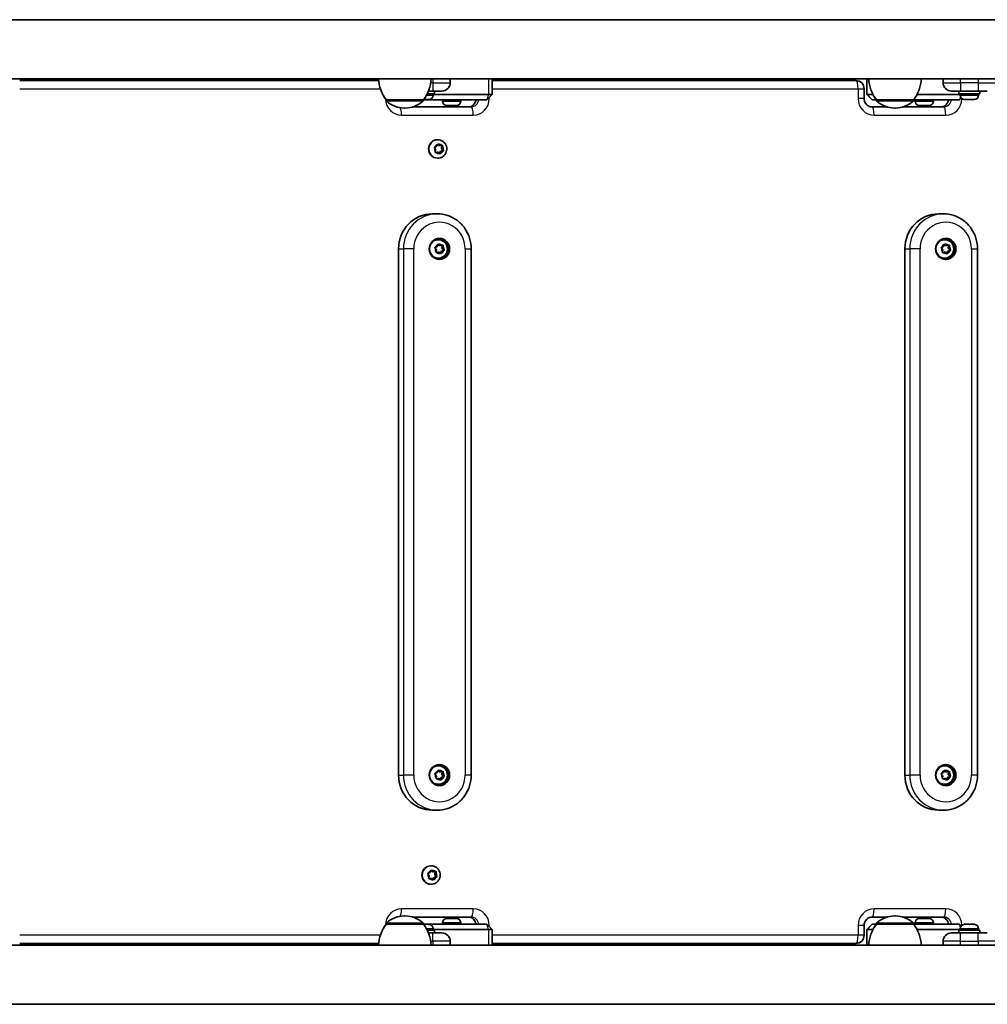
# Model space of a CAD drawing. Units: millimetres. Extents: x -4119 to 4329, y -3697 to 3994.
# Drawn here: x 495 to 1047, y -109 to 453 of the extents above; entities that cross this region are included whole.
import ezdxf

# ---------------------------------------------------------------- set-up
doc = ezdxf.new("R2010")
doc.units = ezdxf.units.MM
doc.layers.add('Widoczne (ISO)', color=7, linetype='Continuous', lineweight=35)
doc.layers.add('Widoczne wąskie (ISO)', color=7, linetype='Continuous', lineweight=25)

msp = doc.modelspace()

# ---------------------------------------------------------------- linework, layer by layer
at = {"layer": 'Widoczne (ISO)'}
for p, q in [((15.59, 452.68), (1437.49, 452.68)), ((-30.2, 418.98), (1482.67, 418.98)), ((700.15, 417.98), (495.44, 417.98)), ((741.04, 416.73), (741.04, 418.98)), ((764.98, 418.98), (764.98, 409.98)), ((972.34, 417.98), (764.98, 417.98)), ((978.7, 418.98), (978.7, 409.98)), ((1022.1, 418.98), (1022.1, 416.73)), ((732.04, 410.38), (727.82, 410.38)), ((728.53, 411.98), (731.04, 411.98)), ((736.29, 411.98), (731.04, 411.98)), ((731.29, 409.64), (731.29, 410.38)), ((762.76, 409.98), (731.29, 409.98)), ((732.04, 411.98), (732.04, 410.38)), ((761.98, 406.98), (764.98, 409.98)), ((762.76, 409.98), (764.98, 409.98)), ((977.09, 407.73), (977.09, 413.23)), ((978.7, 409.98), (978.81, 409.98)), ((981.7, 406.98), (978.7, 409.98)), ((982.17, 409.98), (978.81, 409.98)), ((1031.85, 409.98), (1007.24, 409.98)), ((1032.1, 411.98), (1026.85, 411.98)), ((1031.1, 411.98), (1031.1, 410.38)), ((1043.1, 410.38), (1031.1, 410.38)), ((1031.85, 409.64), (1031.85, 410.38)), ((1032.1, 411.98), (1042.1, 411.98)), ((1047.35, 411.98), (1042.1, 411.98)), ((1042.35, 409.64), (1042.35, 410.38)), ((1043.1, 411.98), (1043.1, 410.38)), ((704.43, 406.98), (725.73, 406.98)), ((704.43, 406.98), (704.43, 406.91)), ((725.73, 406.98), (725.73, 406.91)), ((725.73, 406.98), (761.95, 406.98)), ((728.24, 407.08), (726.3, 407.08)), ((728.49, 407.08), (728.24, 407.08)), ((728.73, 407.08), (728.49, 407.08)), ((736.56, 406.24), (736.56, 406.98)), ((747.06, 406.24), (747.06, 406.98)), ((761.98, 406.98), (761.95, 406.98)), ((981.7, 406.98), (984.05, 406.98)), ((981.7, 406.98), (981.7, 406.98)), ((984.05, 406.98), (1005.35, 406.98)), ((984.05, 406.98), (984.05, 406.91)), ((1005.35, 406.98), (1005.35, 406.91)), ((1005.35, 406.98), (1031.49, 406.98)), ((1006.1, 406.24), (1006.1, 406.98)), ((1016.6, 406.24), (1016.6, 406.98)), ((1031.52, 406.98), (1031.49, 406.98)), ((1031.52, 406.98), (1032.49, 407.94)), ((1034.65, 407.08), (1034.41, 407.08)), ((1034.9, 407.08), (1034.65, 407.08)), ((1036.84, 407.08), (1034.9, 407.08)), ((1039.29, 407.08), (1037.35, 407.08)), ((1039.54, 407.08), (1039.29, 407.08)), ((1039.79, 407.08), (1039.54, 407.08)), ((714.79, 402.32), (715.37, 402.32)), ((752.86, 402.98), (719.74, 402.98)), ((739.16, 403.68), (739.12, 403.68)), ((739.29, 403.68), (739.16, 403.68)), ((740.87, 403.68), (739.29, 403.68)), ((741.04, 403.68), (740.87, 403.68)), ((741.04, 403.68), (741.04, 403.69)), ((741.04, 403.68), (741.3, 403.68)), ((741.36, 403.68), (741.3, 403.68)), ((743.52, 403.68), (741.36, 403.68)), ((743.74, 403.68), (743.52, 403.68)), ((743.74, 403.68), (743.74, 403.68)), ((743.88, 403.68), (743.74, 403.68)), ((744.5, 403.68), (743.88, 403.68)), ((990.04, 402.98), (981.48, 402.98)), ((994.41, 402.32), (994.99, 402.32)), ((1022.39, 402.98), (999.37, 402.98)), ((1008.7, 403.68), (1008.66, 403.68)), ((1008.83, 403.68), (1008.7, 403.68)), ((1010.41, 403.68), (1008.83, 403.68)), ((1010.58, 403.68), (1010.41, 403.68)), ((1010.58, 403.68), (1010.58, 403.69)), ((1010.58, 403.68), (1010.83, 403.68)), ((1010.9, 403.68), (1010.83, 403.68)), ((1013.06, 403.68), (1010.9, 403.68)), ((1013.28, 403.68), (1013.06, 403.68)), ((1013.28, 403.68), (1013.28, 403.68)), ((1013.42, 403.68), (1013.28, 403.68)), ((1014.04, 403.68), (1013.42, 403.68)), ((733.9, 384.23), (733.7, 384.23)), ((732.7, 378.58), (732.07, 379.59)), ((732.23, 380.07), (733.32, 380.48)), ((733.43, 377.08), (732.42, 377.03)), ((732.49, 377.4), (732.7, 378.58)), ((733.97, 377.08), (732.82, 377.02)), ((733.43, 380.71), (733.84, 381.55)), ((733.97, 377.08), (733.43, 377.08)), ((733.86, 381.58), (734.66, 380.87)), ((734.86, 376.3), (733.97, 377.08)), ((734.32, 381.65), (735.21, 380.87)), ((735.21, 380.87), (734.66, 380.87)), ((735.32, 377.48), (734.78, 376.37)), ((735.21, 380.87), (736.36, 380.94)), ((736.79, 378.02), (735.32, 377.48)), ((735.86, 377.48), (735.32, 377.48)), ((735.86, 377.48), (735.34, 376.4)), ((736.95, 377.88), (735.86, 377.48)), ((736.21, 380.93), (735.94, 379.37)), ((736.48, 379.37), (735.94, 379.37)), ((735.94, 379.37), (736.79, 378.02)), ((736.69, 380.56), (736.48, 379.37)), ((736.48, 379.37), (737.11, 378.36)), ((737.32, 378.02), (736.79, 378.02)), ((733.9, 373.73), (733.7, 373.73)), ((730.8, 341.98), (733.57, 341.98)), ((1019.59, 341.98), (1022.37, 341.98)), ((734.25, 327.23), (734.05, 327.23)), ((1023.04, 327.23), (1022.84, 327.23)), ((711.55, 21.98), (711.55, 321.98)), ((733.09, 321.44), (732.38, 322.39)), ((732.5, 322.88), (733.56, 323.37)), ((733.92, 320.04), (732.93, 319.9)), ((732.97, 320.24), (733.09, 321.44)), ((734.47, 320.04), (733.32, 319.88)), ((733.56, 323.37), (734.01, 324.49)), ((734.47, 320.04), (733.92, 320.04)), ((734.03, 324.55), (734.87, 323.92)), ((735.4, 319.33), (734.47, 320.04)), ((734.48, 324.62), (735.42, 323.92)), ((735.42, 323.92), (734.87, 323.92)), ((735.68, 320.34), (735.31, 319.4)), ((735.42, 323.92), (736.57, 324.07)), ((736.22, 320.34), (735.68, 320.34)), ((737.2, 321.24), (735.78, 320.58)), ((736.22, 320.34), (735.87, 319.47)), ((736.41, 324.05), (736.25, 322.52)), ((736.79, 322.52), (736.25, 322.52)), ((736.25, 322.52), (737.2, 321.24)), ((737.38, 321.07), (736.32, 320.58)), ((736.92, 323.72), (736.79, 322.52)), ((736.79, 322.52), (737.5, 321.56)), ((737.73, 321.24), (737.2, 321.24)), ((753, 21.98), (753, 321.98)), ((1000.34, 21.98), (1000.34, 321.98)), ((1021.88, 321.44), (1021.17, 322.39)), ((1021.3, 322.88), (1022.35, 323.37)), ((1022.72, 320.04), (1021.72, 319.9)), ((1021.76, 320.24), (1021.88, 321.44)), ((1023.26, 320.04), (1022.11, 319.88)), ((1022.35, 323.37), (1022.8, 324.49)), ((1023.26, 320.04), (1022.72, 320.04)), ((1022.83, 324.55), (1023.67, 323.92)), ((1024.2, 319.33), (1023.26, 320.04)), ((1023.27, 324.62), (1024.21, 323.92)), ((1024.21, 323.92), (1023.67, 323.92)), ((1024.47, 320.34), (1024.1, 319.4)), ((1024.21, 323.92), (1025.36, 324.07)), ((1025.01, 320.34), (1024.47, 320.34)), ((1025.99, 321.24), (1024.57, 320.58)), ((1025.01, 320.34), (1024.67, 319.47)), ((1025.2, 324.05), (1025.04, 322.52)), ((1025.59, 322.52), (1025.04, 322.52)), ((1025.04, 322.52), (1025.99, 321.24)), ((1026.17, 321.07), (1025.11, 320.58)), ((1025.71, 323.72), (1025.59, 322.52)), ((1025.59, 322.52), (1026.29, 321.56)), ((1026.53, 321.24), (1025.99, 321.24)), ((1041.8, 21.98), (1041.8, 321.98)), ((734.25, 316.73), (734.05, 316.73)), ((1023.04, 316.73), (1022.84, 316.73)), ((732.5, 22.88), (733.56, 23.37)), ((733.56, 23.37), (734.01, 24.49)), ((734.03, 24.55), (734.87, 23.92)), ((734.25, 27.23), (734.05, 27.23)), ((734.48, 24.62), (735.42, 23.92)), ((735.42, 23.92), (734.87, 23.92)), ((735.42, 23.92), (736.57, 24.07)), ((736.41, 24.05), (736.25, 22.52)), ((736.79, 22.52), (736.25, 22.52)), ((736.25, 22.52), (737.2, 21.24)), ((736.92, 23.72), (736.79, 22.52)), ((736.79, 22.52), (737.5, 21.56)), ((1021.3, 22.88), (1022.35, 23.37)), ((1022.35, 23.37), (1022.8, 24.49)), ((1022.83, 24.55), (1023.67, 23.92)), ((1023.04, 27.23), (1022.84, 27.23)), ((1023.27, 24.62), (1024.21, 23.92)), ((1024.21, 23.92), (1023.67, 23.92)), ((1024.21, 23.92), (1025.36, 24.07)), ((1025.2, 24.05), (1025.04, 22.52)), ((1025.59, 22.52), (1025.04, 22.52)), ((1025.04, 22.52), (1025.99, 21.24)), ((1025.71, 23.72), (1025.59, 22.52)), ((1025.59, 22.52), (1026.29, 21.56)), ((733.09, 21.44), (732.38, 22.39)), ((733.92, 20.04), (732.93, 19.9)), ((732.97, 20.24), (733.09, 21.44)), ((734.47, 20.04), (733.32, 19.88)), ((734.47, 20.04), (733.92, 20.04)), ((735.4, 19.33), (734.47, 20.04)), ((735.68, 20.34), (735.31, 19.4)), ((736.22, 20.34), (735.68, 20.34)), ((737.2, 21.24), (735.78, 20.58)), ((736.22, 20.34), (735.87, 19.47)), ((737.38, 21.07), (736.32, 20.58)), ((737.73, 21.24), (737.2, 21.24)), ((1021.88, 21.44), (1021.17, 22.39)), ((1022.72, 20.04), (1021.72, 19.9)), ((1021.76, 20.24), (1021.88, 21.44)), ((1023.26, 20.04), (1022.11, 19.88)), ((1023.26, 20.04), (1022.72, 20.04)), ((1024.2, 19.33), (1023.26, 20.04)), ((1024.47, 20.34), (1024.1, 19.4)), ((1025.01, 20.34), (1024.47, 20.34)), ((1025.99, 21.24), (1024.57, 20.58)), ((1025.01, 20.34), (1024.67, 19.47)), ((1026.17, 21.07), (1025.11, 20.58)), ((1026.53, 21.24), (1025.99, 21.24)), ((734.25, 16.73), (734.05, 16.73)), ((1023.04, 16.73), (1022.84, 16.73)), ((730.8, 1.98), (733.57, 1.98)), ((1019.59, 1.98), (1022.37, 1.98)), ((728.45, -33.93), (729.54, -33.52)), ((729.66, -33.29), (730.07, -32.45)), ((730.12, -29.77), (729.92, -29.77)), ((730.08, -32.42), (730.89, -33.13)), ((730.55, -32.35), (731.43, -33.13)), ((731.43, -33.13), (730.89, -33.13)), ((731.43, -33.13), (732.59, -33.06)), ((732.44, -33.07), (732.16, -34.63)), ((732.91, -33.44), (732.7, -34.63)), ((728.93, -35.42), (728.29, -34.41)), ((729.66, -36.92), (728.65, -36.97)), ((728.72, -36.6), (728.93, -35.42)), ((730.2, -36.92), (729.04, -36.98)), ((730.2, -36.92), (729.66, -36.92)), ((731.08, -37.7), (730.2, -36.92)), ((731.55, -36.52), (731.01, -37.63)), ((733.01, -35.98), (731.55, -36.52)), ((732.09, -36.52), (731.55, -36.52)), ((732.09, -36.52), (731.56, -37.6)), ((733.18, -36.12), (732.09, -36.52)), ((732.7, -34.63), (732.16, -34.63)), ((732.16, -34.63), (733.01, -35.98)), ((732.7, -34.63), (733.34, -35.64)), ((733.55, -35.98), (733.01, -35.98)), ((730.12, -40.27), (729.92, -40.27)), ((715.37, -58.37), (714.79, -58.37)), ((719.74, -59.02), (752.86, -59.02)), ((739.12, -59.72), (739.28, -59.72)), ((739.28, -59.72), (739.5, -59.72)), ((739.5, -59.72), (741.33, -59.72)), ((741.33, -59.72), (741.78, -59.72)), ((741.84, -59.72), (743.87, -59.72)), ((743.87, -59.72), (744.15, -59.72)), ((744.15, -59.72), (744.5, -59.72)), ((981.48, -59.02), (990.04, -59.02)), ((994.99, -58.37), (994.41, -58.37)), ((999.37, -59.02), (1022.39, -59.02)), ((1008.66, -59.72), (1008.82, -59.72)), ((1008.82, -59.72), (1009.03, -59.72)), ((1009.03, -59.72), (1010.87, -59.72)), ((1010.87, -59.72), (1011.32, -59.72)), ((1011.38, -59.72), (1013.4, -59.72)), ((1013.4, -59.72), (1013.69, -59.72)), ((1013.69, -59.72), (1014.04, -59.72)), ((704.43, -63.02), (704.43, -62.96)), ((725.73, -63.02), (704.43, -63.02)), ((725.73, -63.02), (725.73, -62.96)), ((761.95, -63.02), (725.73, -63.02)), ((726.3, -63.12), (728.24, -63.12)), ((727.82, -66.42), (732.04, -66.42)), ((728.24, -63.12), (728.49, -63.12)), ((728.49, -63.12), (728.73, -63.12)), ((731.29, -65.68), (731.29, -66.42)), ((731.29, -66.02), (762.76, -66.02)), ((732.04, -68.02), (732.04, -66.42)), ((736.56, -62.28), (736.56, -63.02)), ((747.06, -62.28), (747.06, -63.02)), ((761.95, -63.02), (761.98, -63.02)), ((761.98, -63.02), (764.98, -66.02)), ((764.98, -66.02), (762.76, -66.02)), ((764.98, -75.02), (764.98, -66.02)), ((977.09, -69.27), (977.09, -63.77)), ((981.7, -63.02), (978.7, -66.02)), ((978.81, -66.02), (978.7, -66.02)), ((978.7, -75.02), (978.7, -66.02)), ((978.81, -66.02), (982.17, -66.02)), ((984.05, -63.02), (981.7, -63.02)), ((981.7, -63.02), (981.7, -63.02)), ((984.05, -63.02), (984.05, -62.96)), ((1005.35, -63.02), (984.05, -63.02)), ((1005.35, -63.02), (1005.35, -62.96)), ((1031.49, -63.02), (1005.35, -63.02)), ((1006.1, -62.28), (1006.1, -63.02)), ((1007.24, -66.02), (1031.85, -66.02)), ((1016.6, -62.28), (1016.6, -63.02)), ((1031.1, -66.42), (1043.1, -66.42)), ((1031.1, -68.02), (1031.1, -66.42)), ((1031.49, -63.02), (1031.52, -63.02)), ((1031.52, -63.02), (1032.49, -63.99)), ((1031.85, -65.68), (1031.85, -66.42)), ((1034.41, -63.12), (1034.65, -63.12)), ((1034.65, -63.12), (1034.9, -63.12)), ((1034.9, -63.12), (1036.84, -63.12)), ((1037.35, -63.12), (1039.29, -63.12)), ((1039.29, -63.12), (1039.54, -63.12)), ((1039.54, -63.12), (1039.79, -63.12)), ((1042.35, -65.68), (1042.35, -66.42)), ((1043.1, -68.02), (1043.1, -66.42)), ((731.04, -68.02), (728.53, -68.02)), ((731.04, -68.02), (736.29, -68.02)), ((741.04, -75.02), (741.04, -72.77)), ((1022.1, -72.77), (1022.1, -75.02)), ((1026.85, -68.02), (1032.1, -68.02)), ((1042.1, -68.02), (1032.1, -68.02)), ((1042.1, -68.02), (1047.35, -68.02)), ((-30.2, -75.02), (1482.67, -75.02)), ((495.44, -74.02), (700.15, -74.02)), ((764.98, -74.02), (972.34, -74.02)), ((58.9, -108.72), (1437.49, -108.72))]:
    msp.add_line(p, q, dxfattribs=at)
for centre, radius, start, end in [((722.05, 420.15), 22, 183.062, 216.7891), ((708.11, 420.15), 22, 323.2109, 356.938), ((736.29, 416.73), 4.75, 270, 0), ((972.34, 413.23), 4.75, 0, 90), ((1001.67, 420.15), 22, 183.062, 216.7891), ((987.73, 420.15), 22, 323.2109, 356.938), ((1026.85, 416.73), 4.75, 180, 270), ((705.43, 406.91), 1, 180, 228.0408), ((714.79, 417.32), 15, 228.0408, 270), ((715.37, 417.32), 15, 270, 311.9592), ((724.73, 406.91), 1, 311.9592, 0), ((728.73, 409.64), 2.56, 270, 0), ((739.12, 406.24), 2.56, 180, 270), ((744.5, 406.24), 2.56, 270, 0), ((985.05, 406.91), 1, 180, 228.0408), ((994.41, 417.32), 15, 228.0408, 270), ((994.99, 417.32), 15, 270, 311.9592), ((1004.35, 406.91), 1, 311.9592, 0), ((1008.66, 406.24), 2.56, 180, 270), ((1014.04, 406.24), 2.56, 270, 0), ((1034.41, 409.64), 2.56, 180, 270), ((1039.79, 409.64), 2.56, 270, 0), ((714.79, -73.37), 15, 90, 131.9592), ((715.37, -73.37), 15, 48.0408, 90), ((739.12, -62.28), 2.56, 90, 180), ((744.5, -62.28), 2.56, 0, 90), ((994.41, -73.37), 15, 90, 131.9592), ((994.99, -73.37), 15, 48.0408, 90), ((1008.66, -62.28), 2.56, 90, 180), ((1014.04, -62.28), 2.56, 0, 90), ((722.05, -76.2), 22, 143.2109, 176.938), ((705.43, -62.96), 1, 131.9592, 180), ((724.73, -62.96), 1, 0, 48.0408), ((708.11, -76.2), 22, 3.062, 36.7891), ((728.73, -65.68), 2.56, 0, 90), ((1001.67, -76.2), 22, 143.2109, 176.938), ((985.05, -62.96), 1, 131.9592, 180), ((1004.35, -62.96), 1, 0, 48.0408), ((987.73, -76.2), 22, 3.062, 36.7891), ((1034.41, -65.68), 2.56, 90, 180), ((1039.79, -65.68), 2.56, 0, 90), ((736.29, -72.77), 4.75, 0, 90), ((972.34, -69.27), 4.75, 270, 0), ((1026.85, -72.77), 4.75, 90, 180)]:
    msp.add_arc(centre, radius, start, end, dxfattribs=at)
for centre, major_axis, start_param, end_param in [((733.7, 378.98), (0, -5.25), 3.141593, 6.283185), ((733.26, 380.66), (0, -0.189), 0.342347, 1.859948), ((730.8, 321.98), (0, 20), 0, 1.570796), ((1019.59, 321.98), (0, 20), 0, 1.570796), ((734.05, 321.98), (0, 5.25), 0, 1.058992), ((734.05, 321.98), (0, -6), 0.070382, 3.071211), ((1022.84, 321.98), (0, 5.25), 0, 1.058992), ((1022.84, 321.98), (0, -6), 0.070382, 3.071211), ((735.85, 320.41), (0, -0.189), 3.559999, 5.0776), ((736.39, 320.41), (0, -0.189), 3.559999, 5.0776), ((1024.64, 320.41), (0, -0.189), 3.559999, 5.0776), ((1025.19, 320.41), (0, -0.189), 3.559999, 5.0776), ((734.05, 321.98), (0, -5.25), 5.224193, 6.283185), ((1022.84, 321.98), (0, -5.25), 5.224193, 6.283185), ((734.05, 21.98), (0, 5.25), 0, 1.058992), ((734.05, 21.98), (0, -6), 0.070382, 3.071211), ((1022.84, 21.98), (0, 5.25), 0, 1.058992), ((1022.84, 21.98), (0, -6), 0.070382, 3.071211), ((730.8, 21.98), (0, -20), 4.712389, 6.283185), ((734.05, 21.98), (0, -5.25), 5.224193, 6.283185), ((735.85, 20.41), (0, -0.189), 3.559999, 5.0776), ((736.39, 20.41), (0, -0.189), 3.559999, 5.0776), ((1019.59, 21.98), (0, -20), 4.712389, 6.283185), ((1022.84, 21.98), (0, -5.25), 5.224193, 6.283185), ((1024.64, 20.41), (0, -0.189), 3.559999, 5.0776), ((1025.19, 20.41), (0, -0.189), 3.559999, 5.0776), ((729.92, -35.02), (0, -5.25), 3.141593, 6.283185), ((729.48, -33.34), (0, -0.189), 0.342347, 1.859948)]:
    msp.add_ellipse(centre, major_axis=major_axis, ratio=0.96264, start_param=start_param, end_param=end_param, dxfattribs=at)
for centre in [(734.86, 321.98), (1023.65, 321.98), (734.86, 21.98), (1023.65, 21.98)]:
    msp.add_ellipse(centre, major_axis=(0, -6), ratio=0.96264, dxfattribs=at)
for points in [[(725.8, 407.08), (725.88, 407.08), (725.96, 407.08), (726.04, 407.1)], [(726.04, 407.1), (726.13, 407.08), (726.22, 407.08), (726.3, 407.08)], [(728.24, 407.08), (728.36, 407.08), (728.5, 407.08), (728.64, 407.1)], [(728.64, 407.1), (728.59, 407.08), (728.54, 407.08), (728.49, 407.08)], [(1034.5, 407.1), (1034.64, 407.08), (1034.77, 407.08), (1034.9, 407.08)], [(1034.65, 407.08), (1034.6, 407.08), (1034.55, 407.08), (1034.5, 407.1)], [(1036.84, 407.08), (1036.92, 407.08), (1037.01, 407.08), (1037.1, 407.1)], [(1037.1, 407.1), (1037.18, 407.08), (1037.27, 407.08), (1037.35, 407.08)], [(1039.29, 407.08), (1039.42, 407.08), (1039.55, 407.08), (1039.69, 407.1)], [(1039.69, 407.1), (1039.64, 407.08), (1039.59, 407.08), (1039.54, 407.08)], [(738.91, 403.7), (739.04, 403.68), (739.17, 403.68), (739.29, 403.68)], [(739.16, 403.68), (739.08, 403.68), (738.99, 403.68), (738.91, 403.7)], [(740.87, 403.68), (740.92, 403.68), (740.97, 403.68), (741.03, 403.7)], [(741.03, 403.7), (741.14, 403.68), (741.25, 403.68), (741.36, 403.68)], [(743.52, 403.68), (743.65, 403.68), (743.79, 403.68), (743.93, 403.7)], [(743.93, 403.7), (743.91, 403.68), (743.89, 403.68), (743.88, 403.68)], [(1008.45, 403.7), (1008.58, 403.68), (1008.71, 403.68), (1008.83, 403.68)], [(1008.7, 403.68), (1008.62, 403.68), (1008.53, 403.68), (1008.45, 403.7)], [(1010.41, 403.68), (1010.46, 403.68), (1010.51, 403.68), (1010.57, 403.7)], [(1010.57, 403.7), (1010.68, 403.68), (1010.79, 403.68), (1010.9, 403.68)], [(1013.06, 403.68), (1013.19, 403.68), (1013.33, 403.68), (1013.47, 403.7)], [(1013.47, 403.7), (1013.45, 403.68), (1013.43, 403.68), (1013.42, 403.68)], [(733.84, 381.55), (733.9, 381.67), (733.96, 381.79), (734.02, 381.92)], [(734.02, 381.92), (734.12, 381.83), (734.23, 381.74), (734.32, 381.65)], [(731.85, 379.94), (731.98, 379.98), (732.11, 380.03), (732.23, 380.07)], [(732.07, 379.59), (732, 379.7), (731.93, 379.82), (731.85, 379.94)], [(732.42, 376.99), (732.45, 377.13), (732.47, 377.27), (732.49, 377.4)], [(732.82, 377.02), (732.69, 377.01), (732.56, 377), (732.42, 376.99)], [(735.15, 376.04), (735.05, 376.13), (734.95, 376.22), (734.86, 376.3)], [(735.34, 376.4), (735.28, 376.28), (735.22, 376.16), (735.15, 376.04)], [(736.36, 380.94), (736.49, 380.94), (736.62, 380.95), (736.75, 380.96)], [(736.75, 380.96), (736.73, 380.82), (736.71, 380.68), (736.69, 380.56)], [(737.32, 378.02), (737.2, 377.97), (737.07, 377.92), (736.95, 377.88)], [(737.11, 378.36), (737.18, 378.25), (737.25, 378.14), (737.32, 378.02)], [(732.14, 322.72), (732.26, 322.77), (732.39, 322.83), (732.5, 322.88)], [(732.38, 322.39), (732.31, 322.5), (732.22, 322.61), (732.14, 322.72)], [(732.92, 319.83), (732.94, 319.97), (732.95, 320.11), (732.97, 320.24)], [(734.01, 324.49), (734.06, 324.61), (734.11, 324.73), (734.15, 324.86)], [(734.15, 324.86), (734.27, 324.78), (734.38, 324.7), (734.48, 324.62)], [(736.57, 324.07), (736.69, 324.09), (736.82, 324.11), (736.95, 324.12)], [(736.95, 324.12), (736.94, 323.98), (736.93, 323.85), (736.92, 323.72)], [(737.73, 321.24), (737.61, 321.18), (737.49, 321.12), (737.38, 321.07)], [(737.5, 321.56), (737.58, 321.46), (737.66, 321.35), (737.73, 321.24)], [(1020.93, 322.72), (1021.06, 322.77), (1021.18, 322.83), (1021.3, 322.88)], [(1021.17, 322.39), (1021.1, 322.5), (1021.02, 322.61), (1020.93, 322.72)], [(1021.71, 319.83), (1021.73, 319.97), (1021.74, 320.11), (1021.76, 320.24)], [(1022.8, 324.49), (1022.85, 324.61), (1022.9, 324.73), (1022.95, 324.86)], [(1022.95, 324.86), (1023.06, 324.78), (1023.17, 324.7), (1023.27, 324.62)], [(1025.36, 324.07), (1025.48, 324.09), (1025.61, 324.11), (1025.74, 324.12)], [(1025.74, 324.12), (1025.73, 323.98), (1025.72, 323.85), (1025.71, 323.72)], [(1026.53, 321.24), (1026.41, 321.18), (1026.29, 321.12), (1026.17, 321.07)], [(1026.29, 321.56), (1026.37, 321.46), (1026.45, 321.35), (1026.53, 321.24)], [(733.32, 319.88), (733.19, 319.87), (733.06, 319.85), (732.92, 319.83)], [(735.72, 319.09), (735.61, 319.17), (735.51, 319.25), (735.4, 319.33)], [(735.87, 319.47), (735.83, 319.35), (735.77, 319.22), (735.72, 319.09)], [(1022.11, 319.88), (1021.98, 319.87), (1021.85, 319.85), (1021.71, 319.83)], [(1024.51, 319.09), (1024.4, 319.17), (1024.3, 319.25), (1024.2, 319.33)], [(1024.67, 319.47), (1024.62, 319.35), (1024.57, 319.22), (1024.51, 319.09)], [(732.14, 22.72), (732.26, 22.77), (732.39, 22.83), (732.5, 22.88)], [(732.38, 22.39), (732.31, 22.5), (732.22, 22.61), (732.14, 22.72)], [(734.01, 24.49), (734.06, 24.61), (734.11, 24.73), (734.15, 24.86)], [(734.15, 24.86), (734.27, 24.78), (734.38, 24.7), (734.48, 24.62)], [(736.57, 24.07), (736.69, 24.09), (736.82, 24.11), (736.95, 24.12)], [(736.95, 24.12), (736.94, 23.98), (736.93, 23.85), (736.92, 23.72)], [(1020.93, 22.72), (1021.06, 22.77), (1021.18, 22.83), (1021.3, 22.88)], [(1021.17, 22.39), (1021.1, 22.5), (1021.02, 22.61), (1020.93, 22.72)], [(1022.8, 24.49), (1022.85, 24.61), (1022.9, 24.73), (1022.95, 24.86)], [(1022.95, 24.86), (1023.06, 24.78), (1023.17, 24.7), (1023.27, 24.62)], [(1025.36, 24.07), (1025.48, 24.09), (1025.61, 24.11), (1025.74, 24.12)], [(1025.74, 24.12), (1025.73, 23.98), (1025.72, 23.85), (1025.71, 23.72)], [(732.92, 19.83), (732.94, 19.97), (732.95, 20.11), (732.97, 20.24)], [(733.32, 19.88), (733.19, 19.87), (733.06, 19.85), (732.92, 19.83)], [(735.72, 19.09), (735.61, 19.17), (735.51, 19.25), (735.4, 19.33)], [(735.87, 19.47), (735.83, 19.35), (735.77, 19.22), (735.72, 19.09)], [(737.73, 21.24), (737.61, 21.18), (737.49, 21.12), (737.38, 21.07)], [(737.5, 21.56), (737.58, 21.46), (737.66, 21.35), (737.73, 21.24)], [(1021.71, 19.83), (1021.73, 19.97), (1021.74, 20.11), (1021.76, 20.24)], [(1022.11, 19.88), (1021.98, 19.87), (1021.85, 19.85), (1021.71, 19.83)], [(1024.51, 19.09), (1024.4, 19.17), (1024.3, 19.25), (1024.2, 19.33)], [(1024.67, 19.47), (1024.62, 19.35), (1024.57, 19.22), (1024.51, 19.09)], [(1026.53, 21.24), (1026.41, 21.18), (1026.29, 21.12), (1026.17, 21.07)], [(1026.29, 21.56), (1026.37, 21.46), (1026.45, 21.35), (1026.53, 21.24)], [(730.07, -32.45), (730.12, -32.33), (730.18, -32.21), (730.24, -32.08)], [(730.24, -32.08), (730.35, -32.17), (730.45, -32.26), (730.55, -32.35)], [(732.59, -33.06), (732.71, -33.06), (732.85, -33.05), (732.98, -33.04)], [(732.98, -33.04), (732.96, -33.18), (732.93, -33.32), (732.91, -33.44)], [(728.07, -34.06), (728.2, -34.02), (728.33, -33.97), (728.45, -33.93)], [(728.29, -34.41), (728.23, -34.3), (728.15, -34.18), (728.07, -34.06)], [(728.64, -37.01), (728.67, -36.87), (728.7, -36.73), (728.72, -36.6)], [(729.04, -36.98), (728.92, -36.99), (728.78, -37), (728.64, -37.01)], [(731.38, -37.96), (731.28, -37.87), (731.18, -37.78), (731.08, -37.7)], [(731.56, -37.6), (731.51, -37.72), (731.44, -37.84), (731.38, -37.96)], [(733.55, -35.98), (733.42, -36.03), (733.3, -36.08), (733.18, -36.12)], [(733.34, -35.64), (733.4, -35.75), (733.48, -35.86), (733.55, -35.98)], [(739.1, -59.74), (739.16, -59.73), (739.22, -59.72), (739.28, -59.72)], [(739.5, -59.72), (739.37, -59.72), (739.23, -59.73), (739.1, -59.74)], [(741.56, -59.74), (741.48, -59.73), (741.41, -59.72), (741.33, -59.72)], [(741.84, -59.72), (741.75, -59.72), (741.66, -59.73), (741.56, -59.74)], [(741.78, -59.72), (741.79, -59.72), (741.8, -59.72), (741.81, -59.72)], [(744.27, -59.74), (744.13, -59.73), (744, -59.72), (743.87, -59.72)], [(744.15, -59.72), (744.19, -59.72), (744.23, -59.73), (744.27, -59.74)], [(1008.64, -59.74), (1008.7, -59.73), (1008.76, -59.72), (1008.82, -59.72)], [(1009.03, -59.72), (1008.91, -59.72), (1008.77, -59.73), (1008.64, -59.74)], [(1011.1, -59.74), (1011.02, -59.73), (1010.95, -59.72), (1010.87, -59.72)], [(1011.38, -59.72), (1011.29, -59.72), (1011.2, -59.73), (1011.1, -59.74)], [(1011.32, -59.72), (1011.33, -59.72), (1011.34, -59.72), (1011.35, -59.72)], [(1013.81, -59.74), (1013.67, -59.73), (1013.53, -59.72), (1013.4, -59.72)], [(1013.69, -59.72), (1013.73, -59.72), (1013.77, -59.73), (1013.81, -59.74)], [(726.04, -63.14), (725.96, -63.13), (725.88, -63.12), (725.8, -63.12)], [(726.3, -63.12), (726.22, -63.12), (726.13, -63.13), (726.04, -63.14)], [(728.64, -63.14), (728.5, -63.13), (728.36, -63.12), (728.24, -63.12)], [(728.49, -63.12), (728.54, -63.12), (728.59, -63.13), (728.64, -63.14)], [(1034.9, -63.12), (1034.77, -63.12), (1034.64, -63.13), (1034.5, -63.14)], [(1034.5, -63.14), (1034.55, -63.13), (1034.6, -63.12), (1034.65, -63.12)], [(1037.1, -63.14), (1037.01, -63.13), (1036.92, -63.12), (1036.84, -63.12)], [(1037.35, -63.12), (1037.27, -63.12), (1037.18, -63.13), (1037.1, -63.14)], [(1039.69, -63.14), (1039.55, -63.13), (1039.42, -63.12), (1039.29, -63.12)], [(1039.54, -63.12), (1039.59, -63.12), (1039.64, -63.13), (1039.69, -63.14)]]:
    msp.add_open_spline(points, degree=3, dxfattribs=at)
for points, knots in [([(755.71, 406.98), (755.67, 406.75), (755.62, 406.53), (755.43, 405.85), (755.23, 405.41), (754.72, 404.62), (754.4, 404.26), (753.69, 403.67), (753.29, 403.43), (752.45, 403.1), (752.01, 403), (751.5, 402.98), (751.44, 402.98), (751.37, 402.98)], [6.436109, 6.436109, 6.436109, 6.436109, 6.575398, 6.575398, 6.870884, 6.870884, 7.176707, 7.176707, 7.490867, 7.490867, 7.805026, 7.805026, 7.853982, 7.853982, 7.853982, 7.853982]), ([(977.09, 407.73), (977.09, 407.25), (977.16, 406.77), (977.42, 405.85), (977.62, 405.41), (978.13, 404.62), (978.44, 404.26), (979.16, 403.67), (979.56, 403.43), (980.4, 403.1), (980.84, 403), (981.35, 402.98), (981.41, 402.98), (981.48, 402.98)], [3.141593, 3.141593, 3.141593, 3.141593, 3.433805, 3.433805, 3.729292, 3.729292, 4.035115, 4.035115, 4.349274, 4.349274, 4.663433, 4.663433, 4.712389, 4.712389, 4.712389, 4.712389]), ([(1025.25, 406.98), (1025.21, 406.75), (1025.16, 406.53), (1024.97, 405.85), (1024.77, 405.41), (1024.26, 404.62), (1023.94, 404.26), (1023.23, 403.67), (1022.83, 403.43), (1021.99, 403.1), (1021.55, 403), (1021.04, 402.98), (1020.97, 402.98), (1020.91, 402.98)], [6.436109, 6.436109, 6.436109, 6.436109, 6.575398, 6.575398, 6.870884, 6.870884, 7.176707, 7.176707, 7.490867, 7.490867, 7.805026, 7.805026, 7.853982, 7.853982, 7.853982, 7.853982]), ([(733.9, 384.23), (734.44, 384.23), (734.99, 384.14), (736.02, 383.79), (736.51, 383.54), (737.38, 382.88), (737.77, 382.48), (738.41, 381.57), (738.65, 381.07), (738.98, 380), (739.06, 379.43), (739.03, 378.3), (738.93, 377.74), (738.56, 376.68), (738.29, 376.17), (737.6, 375.29), (737.19, 374.9), (736.26, 374.28), (735.76, 374.05), (734.79, 373.79), (734.34, 373.73), (733.9, 373.73)], [3.339741, 3.339741, 3.339741, 3.339741, 3.650738, 3.650738, 3.96353, 3.96353, 4.28095, 4.28095, 4.603962, 4.603962, 4.931346, 4.931346, 5.260233, 5.260233, 5.587175, 5.587175, 5.909391, 5.909391, 6.225923, 6.225923, 6.481334, 6.481334, 6.481334, 6.481334]), ([(753, 321.98), (753, 324.05), (752.69, 326.13), (751.45, 330.09), (750.53, 331.97), (748.16, 335.36), (746.71, 336.86), (743.42, 339.35), (741.58, 340.32), (737.68, 341.64), (735.63, 341.98), (733.57, 341.98)], [3.141593, 3.141593, 3.141593, 3.141593, 3.455752, 3.455752, 3.769911, 3.769911, 4.08407, 4.08407, 4.39823, 4.39823, 4.712389, 4.712389, 4.712389, 4.712389]), ([(1041.8, 321.98), (1041.8, 324.05), (1041.48, 326.13), (1040.24, 330.09), (1039.32, 331.97), (1036.95, 335.36), (1035.5, 336.86), (1032.21, 339.35), (1030.37, 340.32), (1026.47, 341.64), (1024.42, 341.98), (1022.37, 341.98)], [3.141593, 3.141593, 3.141593, 3.141593, 3.455752, 3.455752, 3.769911, 3.769911, 4.08407, 4.08407, 4.39823, 4.39823, 4.712389, 4.712389, 4.712389, 4.712389]), ([(734.25, 327.23), (734.79, 327.23), (735.34, 327.14), (736.37, 326.79), (736.86, 326.54), (737.73, 325.88), (738.12, 325.48), (738.76, 324.57), (739, 324.07), (739.33, 323), (739.41, 322.43), (739.38, 321.3), (739.28, 320.74), (738.91, 319.68), (738.64, 319.17), (737.95, 318.29), (737.54, 317.9), (736.61, 317.28), (736.11, 317.05), (735.14, 316.79), (734.69, 316.73), (734.25, 316.73)], [0.274208, 0.274208, 0.274208, 0.274208, 0.585205, 0.585205, 0.897996, 0.897996, 1.215417, 1.215417, 1.538429, 1.538429, 1.865812, 1.865812, 2.194699, 2.194699, 2.521642, 2.521642, 2.843858, 2.843858, 3.16039, 3.16039, 3.415801, 3.415801, 3.415801, 3.415801]), ([(1023.04, 327.23), (1023.58, 327.23), (1024.13, 327.14), (1025.16, 326.79), (1025.65, 326.54), (1026.53, 325.88), (1026.91, 325.48), (1027.55, 324.57), (1027.8, 324.07), (1028.12, 323), (1028.2, 322.43), (1028.18, 321.3), (1028.08, 320.74), (1027.7, 319.68), (1027.43, 319.17), (1026.74, 318.29), (1026.33, 317.9), (1025.41, 317.28), (1024.9, 317.05), (1023.93, 316.79), (1023.49, 316.73), (1023.04, 316.73)], [0.274208, 0.274208, 0.274208, 0.274208, 0.585205, 0.585205, 0.897996, 0.897996, 1.215417, 1.215417, 1.538429, 1.538429, 1.865812, 1.865812, 2.194699, 2.194699, 2.521642, 2.521642, 2.843858, 2.843858, 3.16039, 3.16039, 3.415801, 3.415801, 3.415801, 3.415801]), ([(734.25, 27.23), (734.79, 27.23), (735.34, 27.14), (736.37, 26.79), (736.86, 26.54), (737.73, 25.88), (738.12, 25.48), (738.76, 24.57), (739, 24.07), (739.33, 23), (739.41, 22.43), (739.38, 21.3), (739.28, 20.74), (738.91, 19.68), (738.64, 19.17), (737.95, 18.29), (737.54, 17.9), (736.61, 17.28), (736.11, 17.05), (735.14, 16.79), (734.69, 16.73), (734.25, 16.73)], [0.274208, 0.274208, 0.274208, 0.274208, 0.585205, 0.585205, 0.897996, 0.897996, 1.215417, 1.215417, 1.538429, 1.538429, 1.865812, 1.865812, 2.194699, 2.194699, 2.521642, 2.521642, 2.843858, 2.843858, 3.16039, 3.16039, 3.415801, 3.415801, 3.415801, 3.415801]), ([(1023.04, 27.23), (1023.58, 27.23), (1024.13, 27.14), (1025.16, 26.79), (1025.65, 26.54), (1026.53, 25.88), (1026.91, 25.48), (1027.55, 24.57), (1027.8, 24.07), (1028.12, 23), (1028.2, 22.43), (1028.18, 21.3), (1028.08, 20.74), (1027.7, 19.68), (1027.43, 19.17), (1026.74, 18.29), (1026.33, 17.9), (1025.41, 17.28), (1024.9, 17.05), (1023.93, 16.79), (1023.49, 16.73), (1023.04, 16.73)], [0.274208, 0.274208, 0.274208, 0.274208, 0.585205, 0.585205, 0.897996, 0.897996, 1.215417, 1.215417, 1.538429, 1.538429, 1.865812, 1.865812, 2.194699, 2.194699, 2.521642, 2.521642, 2.843858, 2.843858, 3.16039, 3.16039, 3.415801, 3.415801, 3.415801, 3.415801]), ([(733.57, 1.98), (735.63, 1.98), (737.68, 2.32), (741.58, 3.63), (743.42, 4.61), (746.71, 7.09), (748.16, 8.6), (750.53, 11.99), (751.45, 13.87), (752.69, 17.83), (753, 19.9), (753, 21.98)], [1.570796, 1.570796, 1.570796, 1.570796, 1.884956, 1.884956, 2.199115, 2.199115, 2.513274, 2.513274, 2.827433, 2.827433, 3.141593, 3.141593, 3.141593, 3.141593]), ([(1022.37, 1.98), (1024.42, 1.98), (1026.47, 2.32), (1030.37, 3.63), (1032.21, 4.61), (1035.5, 7.09), (1036.95, 8.6), (1039.32, 11.99), (1040.24, 13.87), (1041.48, 17.83), (1041.8, 19.9), (1041.8, 21.98)], [1.570796, 1.570796, 1.570796, 1.570796, 1.884956, 1.884956, 2.199115, 2.199115, 2.513274, 2.513274, 2.827433, 2.827433, 3.141593, 3.141593, 3.141593, 3.141593]), ([(730.12, -29.77), (730.67, -29.77), (731.21, -29.86), (732.24, -30.21), (732.73, -30.46), (733.61, -31.12), (734, -31.52), (734.63, -32.43), (734.88, -32.93), (735.2, -34), (735.28, -34.57), (735.26, -35.7), (735.16, -36.26), (734.78, -37.32), (734.51, -37.83), (733.83, -38.71), (733.41, -39.1), (732.49, -39.72), (731.98, -39.95), (731.02, -40.21), (730.57, -40.27), (730.12, -40.27)], [3.339741, 3.339741, 3.339741, 3.339741, 3.650738, 3.650738, 3.96353, 3.96353, 4.28095, 4.28095, 4.603962, 4.603962, 4.931346, 4.931346, 5.260233, 5.260233, 5.587175, 5.587175, 5.909391, 5.909391, 6.225923, 6.225923, 6.481334, 6.481334, 6.481334, 6.481334]), ([(751.37, -59.02), (751.81, -59.02), (752.25, -59.1), (753.1, -59.38), (753.51, -59.6), (754.25, -60.16), (754.59, -60.51), (755.15, -61.31), (755.37, -61.75), (755.6, -62.48), (755.67, -62.75), (755.71, -63.02)], [4.712389, 4.712389, 4.712389, 4.712389, 5.026548, 5.026548, 5.340708, 5.340708, 5.654867, 5.654867, 5.962694, 5.962694, 6.130261, 6.130261, 6.130261, 6.130261]), ([(981.48, -59.02), (981.04, -59.02), (980.6, -59.1), (979.75, -59.38), (979.34, -59.6), (978.6, -60.16), (978.26, -60.51), (977.7, -61.31), (977.48, -61.75), (977.18, -62.68), (977.1, -63.17), (977.09, -63.69), (977.09, -63.73), (977.09, -63.77)], [1.570796, 1.570796, 1.570796, 1.570796, 1.884956, 1.884956, 2.199115, 2.199115, 2.513274, 2.513274, 2.821102, 2.821102, 3.117261, 3.117261, 3.141593, 3.141593, 3.141593, 3.141593]), ([(1020.91, -59.02), (1021.35, -59.02), (1021.79, -59.1), (1022.64, -59.38), (1023.05, -59.6), (1023.79, -60.16), (1024.13, -60.51), (1024.69, -61.31), (1024.91, -61.75), (1025.14, -62.48), (1025.21, -62.75), (1025.25, -63.02)], [4.712389, 4.712389, 4.712389, 4.712389, 5.026548, 5.026548, 5.340708, 5.340708, 5.654867, 5.654867, 5.962694, 5.962694, 6.130261, 6.130261, 6.130261, 6.130261])]:
    msp.add_open_spline(points, degree=3, knots=knots, dxfattribs=at)
at = {"layer": 'Widoczne wąskie (ISO)'}
for p, q in [((731.04, 416.73), (729.84, 416.73)), ((731.04, 418.98), (731.04, 416.73)), ((731.04, 416.73), (731.04, 411.98)), ((731.04, 416.73), (741.04, 416.73)), ((762.76, 418.98), (762.76, 409.98)), ((978.81, 409.98), (978.81, 418.98)), ((1022.1, 416.73), (1032.1, 416.73)), ((1032.1, 416.73), (1032.1, 418.98)), ((1032.1, 416.73), (1032.1, 411.98)), ((1042.1, 416.73), (1032.1, 416.73)), ((1042.1, 418.98), (1042.1, 416.73)), ((1042.1, 416.73), (1042.1, 411.98)), ((1042.1, 416.73), (1052.1, 416.73)), ((495.44, 413.23), (701.16, 413.23)), ((762.76, 409.98), (761.95, 406.98)), ((764.98, 413.23), (973.62, 413.23)), ((973.62, 413.23), (977.09, 413.23)), ((973.62, 413.23), (973.62, 407.73)), ((978.81, 409.98), (981.7, 406.98)), ((704.43, 406.91), (725.73, 406.91)), ((725.4, 406.17), (704.76, 406.17)), ((727.43, 409.64), (731.29, 409.64)), ((736.56, 406.24), (747.06, 406.24)), ((762.73, 407.73), (763.29, 407.73)), ((763.29, 407.73), (763.29, 408.28)), ((977.09, 407.73), (973.62, 407.73)), ((984.05, 406.91), (1005.35, 406.91)), ((1005.02, 406.17), (984.38, 406.17)), ((1006.1, 406.24), (1016.6, 406.24)), ((1031.98, 408.81), (1031.49, 406.98)), ((1031.85, 409.64), (1042.35, 409.64)), ((1032.27, 407.73), (1032.7, 407.73)), ((741.3, 403.68), (741.3, 403.68)), ((1010.83, 403.68), (1010.83, 403.68)), ((713.23, 398.23), (754.14, 398.23)), ((982.77, 398.23), (1023.68, 398.23)), ((711.55, 321.98), (714.32, 321.98)), ((720.18, 321.98), (714.32, 321.98)), ((714.32, 321.98), (714.32, 21.98)), ((720.18, 21.98), (720.18, 321.98)), ((736.32, 320.58), (735.78, 320.58)), ((749.54, 321.98), (753, 321.98)), ((749.54, 321.98), (749.54, 21.98)), ((1000.34, 321.98), (1003.11, 321.98)), ((1008.97, 321.98), (1003.11, 321.98)), ((1003.11, 321.98), (1003.11, 21.98)), ((1008.97, 21.98), (1008.97, 321.98)), ((1025.11, 320.58), (1024.57, 320.58)), ((1038.33, 321.98), (1041.8, 321.98)), ((1038.33, 321.98), (1038.33, 21.98)), ((711.55, 21.98), (714.32, 21.98)), ((720.18, 21.98), (714.32, 21.98)), ((736.32, 20.58), (735.78, 20.58)), ((753, 21.98), (749.54, 21.98)), ((1000.34, 21.98), (1003.11, 21.98)), ((1008.97, 21.98), (1003.11, 21.98)), ((1025.11, 20.58), (1024.57, 20.58)), ((1041.8, 21.98), (1038.33, 21.98)), ((754.14, -54.27), (713.23, -54.27)), ((1023.68, -54.27), (982.77, -54.27)), ((725.73, -62.96), (704.43, -62.96)), ((704.76, -62.22), (725.4, -62.22)), ((731.29, -65.68), (727.43, -65.68)), ((747.06, -62.28), (736.56, -62.28)), ((762.76, -66.02), (761.95, -63.02)), ((762.73, -63.77), (763.29, -63.77)), ((762.76, -66.02), (762.76, -75.02)), ((763.29, -64.33), (763.29, -63.77)), ((977.09, -63.77), (973.62, -63.77)), ((973.62, -63.77), (973.62, -69.27)), ((981.7, -63.02), (978.81, -66.02)), ((978.81, -75.02), (978.81, -66.02)), ((1005.35, -62.96), (984.05, -62.96)), ((984.38, -62.22), (1005.02, -62.22)), ((1016.6, -62.28), (1006.1, -62.28)), ((1031.98, -64.86), (1031.49, -63.02)), ((1042.35, -65.68), (1031.85, -65.68)), ((1032.27, -63.77), (1032.7, -63.77)), ((701.16, -69.27), (495.44, -69.27)), ((729.84, -72.77), (731.04, -72.77)), ((731.04, -72.77), (731.04, -68.02)), ((741.04, -72.77), (731.04, -72.77)), ((731.04, -72.77), (731.04, -75.02)), ((973.62, -69.27), (764.98, -69.27)), ((977.09, -69.27), (973.62, -69.27)), ((1032.1, -72.77), (1022.1, -72.77)), ((1032.1, -72.77), (1032.1, -68.02)), ((1032.1, -72.77), (1042.1, -72.77)), ((1032.1, -75.02), (1032.1, -72.77)), ((1042.1, -72.77), (1042.1, -68.02)), ((1052.1, -72.77), (1042.1, -72.77)), ((1042.1, -72.77), (1042.1, -75.02))]:
    msp.add_line(p, q, dxfattribs=at)
for centre, major_axis, ratio, start_param, end_param in [((972.34, 413.23), (0, 4.75), 0.270785, 4.712389, 6.283185), ((713.23, 407.73), (0, -9.5), 0.96264, 4.742321, 6.283185), ((751.37, 407.73), (0, -4.75), 0.96264, 0, 1.412238), ((752.86, 407.73), (0, -4.75), 0.96264, 0, 1.412238), ((754.14, 407.73), (0, -9.5), 0.96264, 0, 1.570796), ((982.77, 407.73), (0, -9.5), 0.96264, 4.712389, 6.283185), ((1020.91, 407.73), (0, -4.75), 0.96264, 0, 1.412238), ((1022.39, 407.73), (0, -4.75), 0.96264, 0, 1.412238), ((1023.68, 407.73), (0, -9.5), 0.96264, 0, 1.559783), ((711.94, 398.23), (0, 4.75), 0.270785, 4.712389, 5.830622), ((752.86, 398.23), (0, 4.75), 0.270785, 4.712389, 6.283185), ((981.48, 398.23), (0, 4.75), 0.270785, 4.712389, 6.283185), ((1022.39, 398.23), (0, 4.75), 0.270785, 4.712389, 6.283185), ((733.9, 378.98), (0, 5.25), 0.96264, 0, 3.141593), ((734.59, 378.98), (0, 2.69), 0.96264, 1.339898, 2.197992), ((734.59, 378.98), (0, 2.69), 0.96264, 0.292701, 1.150795), ((734.59, 378.98), (0, -2.69), 0.96264, 5.528688, 6.386782), ((734.59, 378.98), (0, 2.69), 0.96264, 5.528688, 6.386782), ((734.59, 378.98), (0, -2.69), 0.96264, 0.292701, 1.150795), ((734.59, 378.98), (0, -2.69), 0.96264, 1.339898, 2.197992), ((733.57, 321.98), (0, 20), 0.96264, 0, 1.570796), ((734.86, 321.98), (0, 15.25), 0.96264, 4.712389, 7.853982), ((1022.37, 321.98), (0, 20), 0.96264, 0, 1.570796), ((1023.65, 321.98), (0, 15.25), 0.96264, 4.712389, 7.853982), ((734.25, 321.98), (0, 5.25), 0.96264, 0, 3.141593), ((1023.04, 321.98), (0, 5.25), 0.96264, 0, 3.141593), ((734.94, 321.98), (0, 2.69), 0.96264, 1.415958, 2.274051), ((734.94, 321.98), (0, 2.69), 0.96264, 0.36876, 1.226854), ((734.94, 321.98), (0, 2.69), 0.96264, 5.604748, 6.462842), ((734.94, 321.98), (0, -2.69), 0.96264, 0.36876, 1.226854), ((734.94, 321.98), (0, -2.69), 0.96264, 1.415958, 2.274051), ((1023.73, 321.98), (0, 2.69), 0.96264, 1.415958, 2.274051), ((1023.73, 321.98), (0, 2.69), 0.96264, 0.36876, 1.226854), ((1023.73, 321.98), (0, 2.69), 0.96264, 5.604748, 6.462842), ((1023.73, 321.98), (0, -2.69), 0.96264, 0.36876, 1.226854), ((1023.73, 321.98), (0, -2.69), 0.96264, 1.415958, 2.274051), ((734.94, 321.98), (0, -2.69), 0.96264, 5.604748, 6.462842), ((1023.73, 321.98), (0, -2.69), 0.96264, 5.604748, 6.462842), ((734.25, 21.98), (0, 5.25), 0.96264, 0, 3.141593), ((734.94, 21.98), (0, 2.69), 0.96264, 0.36876, 1.226854), ((734.94, 21.98), (0, 2.69), 0.96264, 5.604748, 6.462842), ((734.94, 21.98), (0, -2.69), 0.96264, 1.415958, 2.274051), ((1023.04, 21.98), (0, 5.25), 0.96264, 0, 3.141593), ((1023.73, 21.98), (0, 2.69), 0.96264, 0.36876, 1.226854), ((1023.73, 21.98), (0, 2.69), 0.96264, 5.604748, 6.462842), ((1023.73, 21.98), (0, -2.69), 0.96264, 1.415958, 2.274051), ((733.57, 21.98), (0, -20), 0.96264, 4.712389, 6.283185), ((734.86, 21.98), (0, -15.25), 0.96264, 4.712389, 7.853982), ((734.94, 21.98), (0, 2.69), 0.96264, 1.415958, 2.274051), ((734.94, 21.98), (0, -2.69), 0.96264, 5.604748, 6.462842), ((734.94, 21.98), (0, -2.69), 0.96264, 0.36876, 1.226854), ((1022.37, 21.98), (0, -20), 0.96264, 4.712389, 6.283185), ((1023.65, 21.98), (0, -15.25), 0.96264, 4.712389, 7.853982), ((1023.73, 21.98), (0, 2.69), 0.96264, 1.415958, 2.274051), ((1023.73, 21.98), (0, -2.69), 0.96264, 5.604748, 6.462842), ((1023.73, 21.98), (0, -2.69), 0.96264, 0.36876, 1.226854), ((730.12, -35.02), (0, 5.25), 0.96264, 0, 3.141593), ((730.81, -35.02), (0, 2.69), 0.96264, 0.292701, 1.150795), ((730.81, -35.02), (0, 2.69), 0.96264, 5.528688, 6.386782), ((730.81, -35.02), (0, -2.69), 0.96264, 1.339898, 2.197992), ((730.81, -35.02), (0, 2.69), 0.96264, 1.339898, 2.197992), ((730.81, -35.02), (0, -2.69), 0.96264, 5.528688, 6.386782), ((730.81, -35.02), (0, -2.69), 0.96264, 0.292701, 1.150795), ((713.23, -63.77), (0, 9.5), 0.96264, 0, 1.540865), ((711.94, -54.27), (0, -4.75), 0.270785, 0.452563, 1.570796), ((752.86, -54.27), (0, -4.75), 0.270785, 0, 1.570796), ((754.14, -63.77), (0, 9.5), 0.96264, 4.712389, 6.283185), ((982.77, -63.77), (0, 9.5), 0.96264, 0, 1.570796), ((981.48, -54.27), (0, -4.75), 0.270785, 0, 1.570796), ((1022.39, -54.27), (0, -4.75), 0.270785, 0, 1.570796), ((1023.68, -63.77), (0, 9.5), 0.96264, 4.723403, 6.283185), ((751.37, -63.77), (0, 4.75), 0.96264, 4.870947, 6.283185), ((752.86, -63.77), (0, 4.75), 0.96264, 4.870947, 6.283185), ((1020.91, -63.77), (0, 4.75), 0.96264, 4.870947, 6.283185), ((1022.39, -63.77), (0, 4.75), 0.96264, 4.870947, 6.283185), ((972.34, -69.27), (0, -4.75), 0.270785, 0, 1.570796)]:
    msp.add_ellipse(centre, major_axis=major_axis, ratio=ratio, start_param=start_param, end_param=end_param, dxfattribs=at)

doc.saveas('drawing.dxf')
